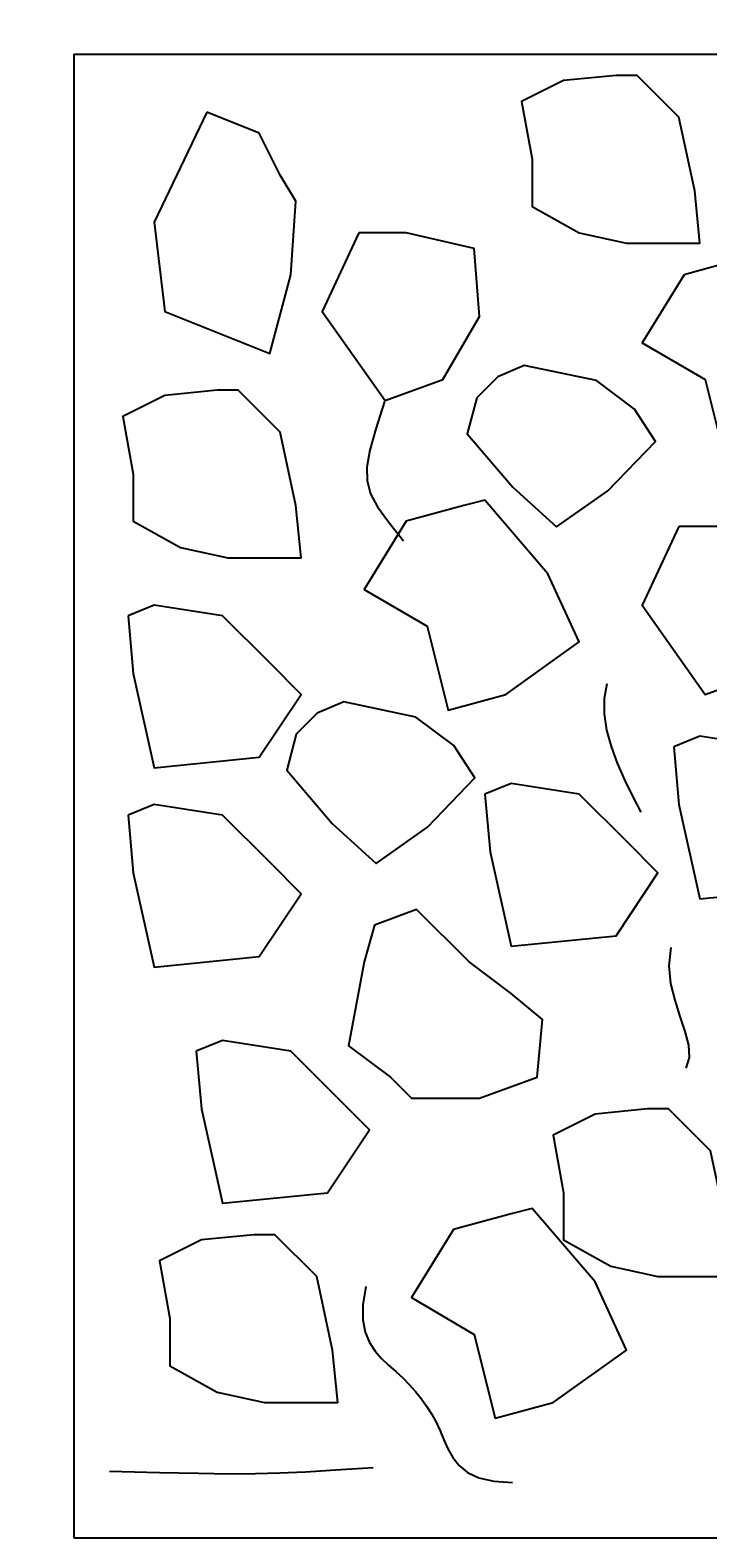
# Model space of a CAD drawing. Extents: x 0 to 864, y 0 to 576.
# Drawn here: x 658 to 674, y 218 to 254 of the extents above; entities that cross this region are included whole.
import ezdxf
from ezdxf.enums import TextEntityAlignment as Align

# ---------------------------------------------------------------- set-up
doc = ezdxf.new("R2010")
doc.units = 0
doc.header["$LTSCALE"] = 24
doc.header["$MEASUREMENT"] = 0
doc.layers.get('0').update_dxf_attribs({"linetype": 'CONTINUOUS'})
doc.layers.get('DEFPOINTS').update_dxf_attribs({"linetype": 'CONTINUOUS'})
doc.layers.add('1', color=1, linetype='CONTINUOUS')
doc.layers.add('3', color=3, linetype='CONTINUOUS')
doc.styles.add('RMP', font='RMPTXT.shx', dxfattribs={"width": 0.8})
doc.dimstyles.get("Standard").update_dxf_attribs({"dimtxt": 0.18, "dimasz": 0.18, "dimexe": 0.18, "dimexo": 0.0625, "dimgap": 0.09, "dimtad": 0, "dimtih": 1, "dimtoh": 1, "dimdec": 4, "dimzin": 0, "dimtxsty": 'STANDARD', "dimcen": 0.09, "dimazin": 3, "dimtfac": 1, "dimtdec": 4, "dimtofl": 0, "dimtmove": 0, "dimatfit": 3, "dimtolj": 1, "dimtzin": 0})

# ---------------------------------------------------------------- blocks, each defined once
blk = doc.blocks.new('*D75')
at = {"color": 1, "linetype": 'BYBLOCK'}
for p, q in [((595.845628242796, 223.9558700313826), (595.845628242796, 239.8411690993269)), ((631.8456282427961, 223.9558700313826), (631.8456282427961, 239.8411690993269)), ((628.8456282427961, 237.3411690993269), (598.845628242796, 237.3411690993269))]:
    blk.add_line(p, q, dxfattribs=at)
for points in [[(598.845628242796, 237.8411690993269), (598.845628242796, 236.8411690993269), (595.845628242796, 237.3411690993269)], [(628.8456282427961, 237.8411690993269), (628.8456282427961, 236.8411690993269), (631.8456282427961, 237.3411690993269)]]:
    blk.add_solid(points, dxfattribs=at)
at = {"layer": 'DEFPOINTS', "color": 0, "linetype": 'BYBLOCK'}
for p in [(595.845628242796, 237.3411690993269), (595.845628242796, 221.4558700313826), (631.8456282427961, 221.4558700313826)]:
    blk.add_point(p, dxfattribs=at)
at = {"color": 2, "linetype": 'BYBLOCK', "style": 'RMP', "width": 0.8}
blk.add_text('3\'-0"', height=3, dxfattribs=at).set_placement((613.845628242796, 240.3411690993269), align=Align.CENTER)
blk = doc.blocks.new('*D76')
at = {"color": 1, "linetype": 'BYBLOCK'}
for p, q in [((593.345628242796, 221.4558700313826), (577.5306948982467, 221.4558700313826)), ((580.0306948982467, 188.4558700313826), (580.0306948982467, 218.4558700313826)), ((593.3456282427961, 185.4558700313826), (577.5306948982467, 185.4558700313826))]:
    blk.add_line(p, q, dxfattribs=at)
for points in [[(579.5306948982467, 218.4558700313826), (580.5306948982467, 218.4558700313826), (580.0306948982467, 221.4558700313826)], [(579.5306948982467, 188.4558700313826), (580.5306948982467, 188.4558700313826), (580.0306948982467, 185.4558700313826)]]:
    blk.add_solid(points, dxfattribs=at)
at = {"layer": 'DEFPOINTS', "color": 0, "linetype": 'BYBLOCK'}
for p in [(580.0306948982467, 221.4558700313826), (595.845628242796, 221.4558700313826), (595.8456282427961, 185.4558700313826)]:
    blk.add_point(p, dxfattribs=at)
at = {"color": 2, "linetype": 'BYBLOCK', "style": 'RMP', "width": 0.8}
blk.add_text('3\'-0"', height=3, rotation=90, dxfattribs=at).set_placement((577.0306948982467, 203.4558700313826), align=Align.CENTER)

msp = doc.modelspace()

# ---------------------------------------------------------------- linework, layer by layer
at = {"layer": '1'}
for p, q in [((658.7032897894657, 253.8946653157541), (658.7032897894658, 217.8946653157541)), ((658.7032897894657, 253.8946653157541), (694.7032897894658, 253.8946653157541)), ((658.7032897894658, 217.8946653157541), (694.7032897894658, 217.8946653157541))]:
    msp.add_line(p, q, dxfattribs=at)
at = {"layer": '3', "color": 8}
for points in [[(670.5825434114978, 253.2509883587928), (669.5640979187585, 252.7418844155042), (669.8187092919434, 251.341847325542), (669.8187092919434, 250.1963630378365), (670.9644604712751, 249.5599826934195), (672.1102116506067, 249.3054298911628), (673.8924892512437, 249.3054298911628), (673.7651835646512, 250.5781905799967), (673.3832665048741, 252.3600552121192), (672.3648230237916, 253.3782647599212), (671.8556002774219, 253.3782647599212)], [(661.9257607465274, 252.4873316132475), (660.6527038806033, 249.8145354956762), (660.9073152537882, 247.6508416601687), (663.4534289856364, 246.6326337735916), (663.962651732006, 248.5417748068424), (664.0899574185984, 250.3236394389648), (663.7080403588212, 250.9600197833818), (663.1988176124515, 251.978227669959)], [(665.6176236460506, 249.5599826934196), (664.7264838399037, 247.6508416601687), (666.2541520790126, 245.4871478246612), (667.6545146315291, 245.9962534291746), (668.5456544376759, 247.5235652590404), (668.4183487510835, 249.1781551512593), (666.7633748253822, 249.5599826934196)], [(673.5105721914664, 248.5417731456176), (672.4921266987271, 246.8871849146234), (674.019794937836, 245.9962517679498), (674.5290176842057, 243.9598343335706), (675.9293782250654, 244.3416635369557), (677.7116578373591, 245.6144242257896), (676.9478237178047, 247.2690124567837), (675.4201574903525, 249.0508770889062), (674.9109347439829, 248.9236006877778)], [(668.4778193599694, 245.555947450754), (668.2472211335651, 244.6798722989078), (669.3540970459509, 243.3888165410853), (670.414855727044, 242.4205234767999), (671.6600913799352, 243.2965986286462), (672.8130885469274, 244.4954364740295), (672.3057708395123, 245.2792920522118), (671.3833718989246, 245.970929717955), (669.6308165269616, 246.3398030289364), (668.9851390790412, 246.0631476303942)], [(660.9073152537882, 245.6144242257895), (659.8888697610489, 245.1053202825009), (660.1434811342338, 243.7052831925387), (660.1434811342338, 242.5597989048332), (661.2892323135654, 241.9234185604163), (662.4349834928971, 241.6688657581595), (664.217261093534, 241.6688657581595), (664.0899554069416, 242.9416264469934), (663.7080383471645, 244.7234910791159), (662.689594866082, 245.7417006269179), (662.1803721197123, 245.7417006269179)], [(666.7633748253822, 242.5597989048332), (665.744929332643, 240.9052106738391), (667.2725975717518, 240.0142775271655), (667.7818203181215, 237.9778600927863), (669.1821808589813, 238.3596892961713), (670.964460471275, 239.6324499850052), (670.2006263517205, 241.2870382159993), (668.6729601242683, 243.0689028481218), (668.1637373778988, 242.9416264469934)], [(673.3832665048741, 242.4325241649297), (672.4921266987272, 240.5233831316789), (674.0197949378361, 238.3596892961714), (675.4201574903526, 238.8687949006847), (676.3112972964994, 240.3961067305505), (676.183991609907, 242.0506966227695), (674.5290176842058, 242.4325241649297)], [(660.0161754476413, 240.2688303294221), (660.1434811342338, 238.8687932394599), (660.6527038806033, 236.5778246640489), (663.1988176124515, 236.8323758050807), (664.217261093534, 238.3596892961713), (663.4534289856364, 239.1233460417166), (662.3076778063047, 240.2688303294221), (660.6527038806033, 240.523381470454)], [(664.096430930062, 237.3946239917192), (663.8658327036576, 236.5185488398729), (664.9727086160434, 235.2274930820505), (666.0334672971366, 234.2592000177651), (667.2787029500278, 235.1352751696114), (668.4317001170199, 236.3341130149947), (667.9243824096048, 237.117968593177), (667.0019834690171, 237.8096062589202), (665.2494280970541, 238.1784795699016), (664.6037506491338, 237.9018241713594)], [(673.2559608182816, 237.0869286073375), (673.383266504874, 235.6868915173752), (673.8924892512435, 233.3959229419642), (676.4386029830918, 233.6504740829961), (677.4570464641743, 235.1777875740866), (676.6932143562766, 235.9414443196319), (675.5474631769449, 237.0869286073375), (673.8924892512435, 237.3414797483694)], [(668.6729581126116, 235.9414443196319), (668.800263799204, 234.5414072296697), (669.3094865455736, 232.2504386542587), (671.8556002774218, 232.5049897952905), (672.8740437585043, 234.0323032863811), (672.1102116506066, 234.7959600319264), (670.964460471275, 235.9414443196319), (669.3094865455736, 236.1959954606638)], [(660.0161754476413, 235.4323403763433), (660.1434811342338, 234.0323032863811), (660.6527038806033, 231.7413347109701), (663.1988176124515, 231.9958858520019), (664.217261093534, 233.5231993430925), (663.4534289856364, 234.2868560886378), (662.3076778063047, 235.4323403763433), (660.6527038806033, 235.6868915173752)], [(665.9995407058278, 232.7595425975472), (665.744929332643, 231.8686094508736), (665.3630122728657, 229.8321920164944), (666.381457765605, 229.0685369321739), (666.8906805119747, 228.5594313276605), (668.5456544376759, 228.5594313276605), (669.9460149785357, 229.0685369321739), (670.0733206651281, 230.4685723609114), (669.3094865455737, 231.1049527053283), (668.2910430644912, 231.8686094508736), (667.0179861985671, 233.1413701397075)], [(661.6711493733426, 229.7049172765909), (661.798455059935, 228.3048801866287), (662.3076778063046, 226.0139116112176), (664.8537915381528, 226.2684627522495), (665.8722350192353, 227.7957762433401), (665.1084029113376, 228.5594329888854), (663.962651732006, 229.7049172765909), (662.3076778063046, 229.9594684176228)], [(671.3463775310522, 228.1776037855003), (670.327932038313, 227.6684998422117), (670.5825434114978, 226.2684627522495), (670.5825434114978, 225.122978464544), (671.7282945908295, 224.486598120127), (672.8740457701612, 224.2320453178703), (674.6563233707981, 224.2320453178703), (674.5290176842057, 225.5048060067042), (674.1471006244285, 227.2866706388266), (673.128657143346, 228.3048801866287), (672.6194343969763, 228.3048801866287)], [(667.9091239930572, 225.3775296055758), (666.8906785003179, 223.7229413745817), (668.4183467394267, 222.8320082279081), (668.9275694857964, 220.7955907935289), (670.3279300266562, 221.1774199969139), (672.1102096389499, 222.4501806857478), (671.3463755193955, 224.1047689167419), (669.8187092919433, 225.8866335488644), (669.3094865455737, 225.759357147736)], [(661.798455059935, 225.122978464544), (660.7800095671957, 224.6138745212554), (661.0346209403806, 223.2138374312931), (661.0346209403806, 222.0683531435876), (662.1803721197123, 221.4319727991707), (663.326123299044, 221.177419996914), (665.1084008996809, 221.177419996914), (664.9810952130885, 222.4501806857479), (664.5991781533113, 224.2320453178703), (663.5807346722288, 225.2502548656723), (663.0715119258591, 225.2502548656723)]]:
    msp.add_lwpolyline(points, close=True, dxfattribs=at)
for points in [[(666.2395715907941, 245.4679307758952), (666.0304839826538, 244.801541962428), (665.8867473940131, 244.284032948315), (665.8137184503564, 243.8757738656305), (665.8167537771677, 243.537134846449), (665.9012099999312, 243.2284860228447), (666.072443744131, 242.9101975268919), (666.3358116352514, 242.5426394906651), (666.6966702987764, 242.0861820462385)], [(671.6333423799571, 238.6130343879809), (671.5674558904308, 238.258329244974), (671.5690629055791, 237.8832735592709), (671.6285215231047, 237.4932227368442), (671.7361898407102, 237.0935321836666), (671.882425956098, 236.6895573057109), (672.0575879669709, 236.2866535089497), (672.2520339710314, 235.8901761993557), (672.4561220659822, 235.5054807829017)], [(673.187479998754, 232.2151309818458), (673.1394490060886, 231.7745608297433), (673.180338114331, 231.3468436519752), (673.2790788249506, 230.9362637733198), (673.404602639417, 230.5471055185552), (673.5258410591996, 230.1836532124596), (673.6117255857679, 229.8501911798112), (673.6311877205916, 229.551003745388), (673.55315896514, 229.2903752339683)], [(665.7824728828116, 223.9892539873687), (665.7164072160259, 223.5503801510313), (665.7167639508075, 223.1859461219005), (665.7728297988624, 222.8847056009692), (665.8738914718965, 222.6354122892302), (666.0092356816159, 222.4268198876765), (666.1681491397264, 222.2476820973009), (666.3399185579344, 222.0867526190963), (666.5138306479455, 221.9327851540556), (666.6809130306417, 221.7762739011903), (666.8391569636086, 221.6146750515859), (666.9882946136072, 221.4471852943464), (667.128058147399, 221.273001318576), (667.2581797317451, 221.0913198133788), (667.378391533407, 220.9013374678588), (667.4884257191458, 220.7022509711202), (667.5880144557228, 220.4932570122671), (667.6795682275527, 220.2752481532835), (667.7762107896637, 220.0559004476736), (667.8937442147369, 219.8445858218216), (668.0479705754539, 219.6506762021115), (668.2546919444961, 219.4835435149276), (668.529710394545, 219.3525596866539), (668.8888279982818, 219.2670966436747), (669.3478468283881, 219.236526312374)], [(659.5659224076235, 219.5107214369517), (660.7783066447396, 219.4809102221263), (661.722859324758, 219.4607385823121), (662.4745732987535, 219.4512775987034), (663.1084414178009, 219.4535983524948), (663.6994565329749, 219.4687719248809), (664.3226114953503, 219.4978693970561), (665.052899156002, 219.5419618502152), (665.9653123660046, 219.6021203655525)]]:
    msp.add_lwpolyline(points, dxfattribs=at)

# ---------------------------------------------------------------- dimensions: what is measured, and where the dimension line sits
at = {"layer": '3'}
dim = msp.add_linear_dim(base=(658.7032897894657, 269.7799643836984), p1=(694.7032897894658, 253.8946653157541), p2=(658.7032897894657, 253.8946653157541), dimstyle='Standard', dxfattribs=at)
dim.commit()
dim.dimension.update_dxf_attribs({"geometry": '*D75', "text_midpoint": (676.7032897894657, 272.7799643836984), "insert": (62.85766154666965, 32.43879528437151)})
dim = msp.add_linear_dim(base=(642.8883564449163, 253.8946653157541), p1=(658.7032897894658, 217.8946653157541), p2=(658.7032897894657, 253.8946653157541), angle=90, dimstyle='Standard', dxfattribs=at)
dim.commit()
dim.dimension.update_dxf_attribs({"geometry": '*D76', "text_midpoint": (639.8883564449163, 235.8946653157541), "insert": (62.85766154666965, 32.43879528437151)})

doc.saveas('drawing.dxf')
